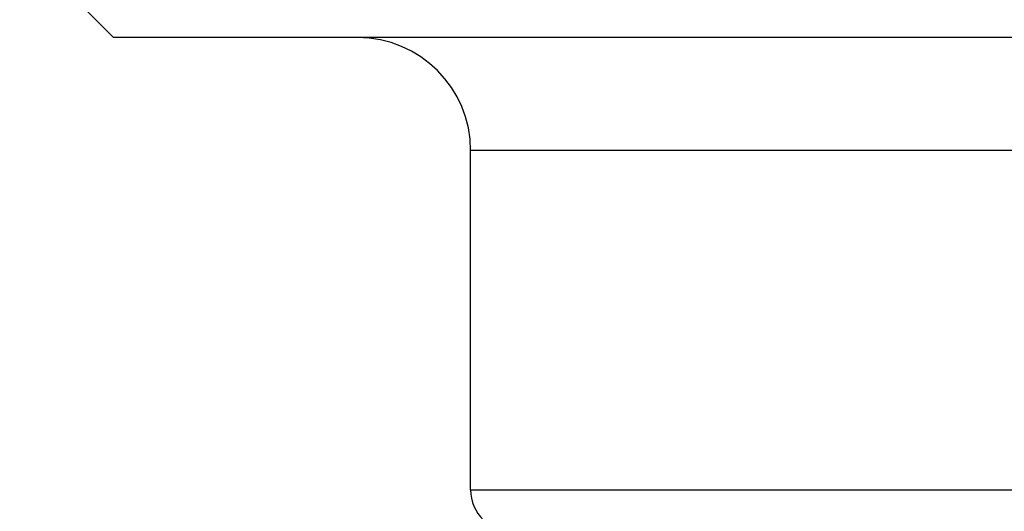
# Model space of a CAD drawing. Units: millimetres. Extents: x 24 to 867, y 24 to 606.
# Drawn here: x 719 to 726, y 449 to 452 of the extents above; entities that cross this region are included whole.
import ezdxf

# ---------------------------------------------------------------- set-up
doc = ezdxf.new("R2010")
doc.units = ezdxf.units.MM
doc.header["$LTSCALE"] = 3
for name, color, linetype, lineweight, true_color in [('Dimension (ISO)', 7, 'Continuous', 18, 0x00003f), ('Visible (ISO)', 7, 'Continuous', 25, 0x00003f), ('Visible Narrow (ISO)', 7, 'Continuous', 25, 0x00003f)]:
    doc.layers.add(name, color=color, linetype=linetype, lineweight=lineweight, true_color=true_color)
doc.styles.add('Samuel Heath (ISO)', font='tahoma.ttf')
doc.dimstyles.new('Samuel Heath (ISO)', dxfattribs={"dimscale": 3, "dimtxt": 3, "dimasz": 2.5, "dimexe": 1, "dimexo": 1.5, "dimgap": 0.762, "dimtad": 0, "dimtih": 1, "dimtoh": 1, "dimrnd": 1e-08, "dimzin": 0, "dimdsep": 46, "dimtxsty": 'Samuel Heath (ISO)', "dimcen": 0.09, "dimdle": 10, "dimclrd": 256, "dimclre": 256, "dimclrt": 256, "dimazin": 0, "dimtfac": 1, "dimtmove": 0, "dimatfit": 3, "dimfxl": 0, "dimtolj": 1, "dimtzin": 0, "dimlwd": 15, "dimlwe": 15, "dimarcsym": 0})

# ---------------------------------------------------------------- blocks, each defined once
blk = doc.blocks.new('*D7')
at = {"layer": 'Defpoints', "color": 0, "transparency": 16777216}
for p in [(758.7754, 552.3552), (633.7754, 277.8052), (825.1227, 277.8052)]:
    blk.add_point(p, dxfattribs=at)
at = {"layer": 'Dimension (ISO)', "color": 176, "lineweight": 15, "true_color": 0x000080, "transparency": 16777216}
for p, q in [((763.2754, 552.3552), (828.1227, 552.3552)), ((825.1227, 544.8552), (825.1227, 422.0535)), ((825.1227, 285.3052), (825.1227, 408.1068)), ((638.2754, 277.8052), (828.1227, 277.8052))]:
    blk.add_line(p, q, dxfattribs=at)
at = {"layer": 'Dimension (ISO)', "color": 176, "true_color": 0x000080, "transparency": 16777216}
for points in [[(823.8727, 544.8552), (826.3727, 544.8552), (825.1227, 552.3552)], [(823.8727, 285.3052), (826.3727, 285.3052), (825.1227, 277.8052)]]:
    blk.add_solid(points, dxfattribs=at)
at = {"layer": 'Dimension (ISO)', "color": 176, "lineweight": 18, "true_color": 0x000080, "transparency": 16777216, "insert": (825.1227, 419.7675), "char_height": 9, "attachment_point": 2, "style": 'Samuel Heath (ISO)'}
blk.add_mtext('\\A1;274.55', dxfattribs=at)

msp = doc.modelspace()

# ---------------------------------------------------------------- linework, layer by layer
at = {"layer": 'Visible (ISO)'}
for p, q in [((719.6754, 452.3552), (719.4748, 452.5557)), ((747.8754, 452.3552), (719.6754, 452.3552)), ((722.2004, 449.1552), (722.2004, 451.5552))]:
    msp.add_line(p, q, dxfattribs=at)
for centre, radius, start, end in [((721.4004, 451.5552), 0.8, 0, 90), ((722.5004, 449.1552), 0.3, 180, 270)]:
    msp.add_arc(centre, radius, start, end, dxfattribs=at)
at = {"layer": 'Visible Narrow (ISO)'}
for p, q in [((745.3504, 451.5552), (722.2004, 451.5552)), ((722.2004, 449.1552), (745.3504, 449.1552))]:
    msp.add_line(p, q, dxfattribs=at)

# ---------------------------------------------------------------- dimensions: what is measured, and where the dimension line sits
at = {"layer": 'Dimension (ISO)', "color": 176, "lineweight": 18, "true_color": 0x000080}
dim = msp.add_linear_dim(base=(825.1227, 277.8052), p1=(758.7754, 552.3552), p2=(633.7754, 277.8052), angle=90, dimstyle='Samuel Heath (ISO)', override={"dimgap": 0.762, "dimdec": 2, "dimtol": 0, "dimlim": 0, "dimtp": 0, "dimtm": 0, "dimtdec": 2, "dimtofl": 0, "dimatfit": 1}, dxfattribs=at)
dim.commit()
dim.dimension.update_dxf_attribs({"geometry": '*D7', "text_midpoint": (825.1227, 415.0802), "dimtype": 160})

doc.saveas('drawing.dxf')
